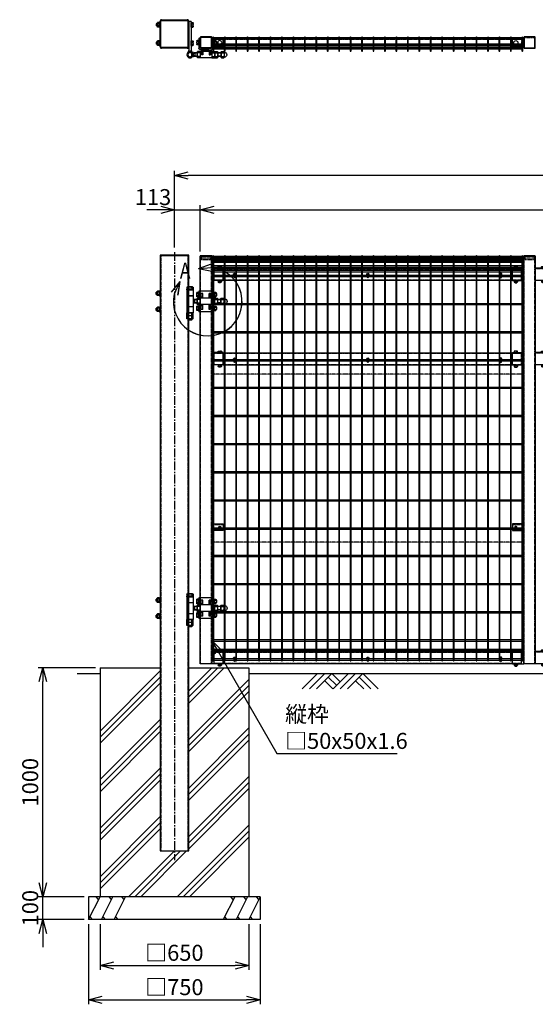
# Model space of a CAD drawing. Units: millimetres. Extents: x -714 to 8655, y 183 to 5056.
# Drawn here: x -714 to 1538, y 401 to 4702 of the extents above; entities that cross this region are included whole.
import ezdxf

# ---------------------------------------------------------------- set-up
doc = ezdxf.new("R2010")
doc.units = ezdxf.units.MM
doc.header["$LTSCALE"] = 0.2
for name, pattern in [('CENTER2', [28.575, 19.05, -3.175, 3.175, -3.175]), ('DASHED2', [9.525, 6.35, -3.175]), ('PHANTOM', [63.5, 31.75, -6.35, 6.35, -6.35, 6.35, -6.35])]:
    doc.linetypes.add(name, pattern=pattern)
for name, color, linetype in [('CENTER', 6, 'CENTER2'), ('DASH', 30, 'DASHED2'), ('L', 7, 'Continuous'), ('M', 82, 'Continuous'), ('PHAN', 52, 'PHANTOM'), ('TEXT', 150, 'Continuous')]:
    doc.layers.add(name, color=color, linetype=linetype)
doc.styles.add('NCE', font='romans.shx', dxfattribs={"width": 0.8, "bigfont": 'extfont.shx'})
doc.styles.get("Standard").update_dxf_attribs({"font": 'romans.shx', "width": 0.8, "bigfont": 'extfont.shx'})
doc.dimstyles.new('NCE_20', dxfattribs={"dimscale": 20, "dimtxt": 3.5, "dimasz": 3, "dimexe": 1, "dimexo": 1, "dimgap": 1, "dimtad": 1, "dimdsep": 46, "dimtxsty": 'NCE', "dimblk": 'OPEN30', "dimcen": 0, "dimclrd": 7, "dimclre": 7, "dimclrt": 256, "dimaunit": 1, "dimadec": 1, "dimazin": 0, "dimtfac": 1, "dimtix": 1, "dimtmove": 2, "dimatfit": 2, "dimldrblk": 'OPEN30', "dimfxl": 0, "dimtolj": 1, "dimtzin": 0, "dimarcsym": 0})

# ---------------------------------------------------------------- blocks, each defined once
blk = doc.blocks.new('FBf')
at = {"layer": 'M'}
blk.add_lwpolyline([(-2.6, 0.9), (-2.6, -11.3, 1), (2.6, -11.3), (2.6, 0.9, 1)], format="xyb", close=True, dxfattribs=at)
for radius, start, end in [(4.5, 305.2944, 234.7056), (3, 330.0736, 209.9264)]:
    blk.add_arc((0, 0.9), radius, start, end, dxfattribs=at)
blk = doc.blocks.new('横材6000_50x29x1.6x2f')
at = {"layer": 'DASH'}
for p, q in [((-1351.5, -25), (-1351.5, 25)), ((-1312.5, 25), (-1351.5, 25)), ((-49, 25), (-10, 25)), ((-10, -25), (-10, 25)), ((-1312.5, -25), (-1351.5, -25)), ((-49, -25), (-10, -25))]:
    blk.add_line(p, q, dxfattribs=at)
for points in [[(-1351.5, 23.4), (-10, 23.4)], [(-10, -23.4), (-1351.5, -23.4)]]:
    blk.add_lwpolyline(points, dxfattribs=at)
at = {"layer": 'M'}
for points in [[(-1312.5, 25), (-49, 25)], [(-49, -25), (-1312.5, -25)]]:
    blk.add_lwpolyline(points, dxfattribs=at)
blk = doc.blocks.new('土')
at = {"layer": 'L'}
for p, q in [((0, 0), (-66.8, -66.8)), ((31.5, 0), (-35.3, -66.8)), ((63, 0), (-3.8, -66.8)), ((31.5, -31.5), (66.8, -66.8)), ((47.2, -15.8), (83.3, -51.8)), ((63, 0), (99, -36)), ((135, 0), (68.2, -66.8)), ((166.5, 0), (99.7, -66.8)), ((198, 0), (131.2, -66.8)), ((166.5, -31.5), (201.8, -66.8)), ((182.2, -15.8), (233.3, -66.8)), ((198, 0), (264.8, -66.8))]:
    blk.add_line(p, q, dxfattribs=at)
blk = doc.blocks.new('詳細小')
at = {"layer": 'L'}
for p, q in [((-1.86, 7.18), (0.97, 8.17)), ((-1.86, 7.18), (0.97, 8.17)), ((-1.86, 7.18), (0.97, 8.17)), ((-1.86, 7.18), (0.97, 8.17)), ((-1.86, 7.18), (1.13, 7.41)), ((-1.86, 7.18), (1.13, 7.4)), ((-1.86, 7.18), (1.13, 7.4)), ((-1.86, 7.18), (1.13, 7.4)), ((-1.86, 7.18), (1.08, 6.62)), ((-1.86, 7.18), (1.09, 6.62)), ((-1.86, 7.18), (1.09, 6.62)), ((-1.86, 7.18), (1.09, 6.62)), ((-5.92, 4.35), (-7.81, 2.02)), ((-5.91, 4.35), (-7.81, 2.02)), ((-5.91, 4.35), (-7.81, 2.02)), ((-5.91, 4.34), (-7.81, 2.02)), ((-5.92, 4.35), (-7.15, 1.61)), ((-5.91, 4.35), (-7.14, 1.61)), ((-5.91, 4.35), (-7.14, 1.61)), ((-5.91, 4.34), (-7.14, 1.61)), ((-5.92, 4.35), (-6.4, 1.38)), ((-5.91, 4.35), (-6.39, 1.39)), ((-5.91, 4.35), (-6.39, 1.38)), ((-5.91, 4.34), (-6.39, 1.38))]:
    blk.add_line(p, q, dxfattribs=at)
for centre in [(0.17, -0.03), (0.17, -0.04), (0.17, -0.04), (0.18, -0.04)]:
    blk.add_arc(centre, 7.5, 167.3331, 82.6664, dxfattribs=at)
at = {"layer": 'TEXT', "width": 0.8}
for p in [(-5.33, 4.97), (-5.33, 4.96)]:
    blk.add_attdef('B', p, '', height=3.5, dxfattribs=at)
blk = doc.blocks.new('C50x50x1.6f')
at = {"layer": 'DASH'}
for p, q in [((1, 25), (1, -25)), ((10, 21.8), (10, -21.8))]:
    blk.add_line(p, q, dxfattribs=at)
blk.add_lwpolyline([(1, -21.8), (10, -21.8), (16, -19.8), (16, 19.8), (10, 21.8), (1, 21.8)], dxfattribs=at)
at = {"layer": 'M'}
blk.add_lwpolyline([(1, 25), (0, 25), (0, -25), (1, -25)], dxfattribs=at)
blk = doc.blocks.new('調整丁番50x50+50x125上面')
at = {"layer": 'M'}
for p, q in [((-14, 123.1), (-14, 137.9)), ((-7, 140.3), (-12.9, 140.3)), ((-7, 135.5), (-12.9, 135.5)), ((-5, 141), (-7, 141)), ((-7, 120), (-7, 141)), ((-5, 145.5), (5, 145.5)), ((-5, 145.5), (-5, 20)), ((-5, 120), (-5, 141)), ((5, 145.5), (5, 20)), ((132, 141), (130, 141)), ((130, 141), (130, 120)), ((132, 141), (132, 120)), ((134.5, 139.7), (132, 139.7)), ((134.5, 130.5), (132, 131.9)), ((134.5, 129.1), (132, 130.5)), ((134.5, 140.3), (141.4, 140.3)), ((134.5, 140.3), (134.5, 120.7)), ((134.5, 139.7), (134.5, 121.3)), ((134.5, 135.5), (141.4, 135.5)), ((142.5, 137.9), (142.5, 123.1)), ((142.5, 135.5), (147.2, 135.5)), ((142.5, 134.7), (148, 134.7)), ((148, 134.7), (147.2, 135.5)), ((147.2, 135.5), (147.2, 125.5)), ((148, 134.7), (148, 126.2)), ((-7, 125.5), (-12.9, 125.5)), ((-7, 120.7), (-12.9, 120.7)), ((-5, 120), (-7, 120)), ((132, 120), (130, 120)), ((134.5, 121.3), (132, 121.3)), ((134.5, 125.5), (141.4, 125.5)), ((134.5, 120.7), (141.4, 120.7)), ((142.5, 126.2), (148, 126.2)), ((142.5, 125.5), (147.2, 125.5)), ((147.2, 125.5), (148, 126.2)), ((-117, 57.2), (-116.2, 58)), ((-113.5, 57.2), (-117, 57.2)), ((-117, 57.2), (-117, 48.7)), ((-113.5, 48.7), (-117, 48.7)), ((-116.2, 48), (-117, 48.7)), ((-113.5, 58), (-116.2, 58)), ((-116.2, 58), (-116.2, 48)), ((-113.5, 48), (-116.2, 48)), ((-113.5, 60.4), (-113.5, 45.6)), ((-105.5, 62.8), (-112.4, 62.8)), ((-105.5, 58), (-112.4, 58)), ((-105.5, 48), (-112.4, 48)), ((-105.5, 43.2), (-112.4, 43.2)), ((-105.5, 62.8), (-105.5, 43.2)), ((-105.5, 62.2), (-103, 62.2)), ((-105.5, 62.2), (-105.5, 43.8)), ((-105.5, 53), (-103, 54.4)), ((-105.5, 51.6), (-103, 53)), ((-105.5, 43.8), (-103, 43.8)), ((-103, 63.5), (-101, 63.5)), ((-103, 63.5), (-103, 42.5)), ((-101, 73), (-101, 28)), ((-95, 73), (-101, 73)), ((-101, 63.5), (-101, 42.5)), ((-95, 73), (-95, 30)), ((-45, 73), (-45, 30)), ((-39, 73), (-45, 73)), ((-39, 73), (-39, 28)), ((-39, 63.5), (-37, 63.5)), ((-39, 63.5), (-39, 42.5)), ((-37, 63.5), (-37, 42.5)), ((-37, 62.8), (-31.1, 62.8)), ((-37, 58), (-31.1, 58)), ((-37, 48), (-31.1, 48)), ((-37, 43.2), (-31.1, 43.2)), ((-30, 60.4), (-30, 45.6)), ((-14, 43.1), (-14, 57.9)), ((-7, 60.3), (-12.9, 60.3)), ((-7, 55.5), (-12.9, 55.5)), ((-7, 45.5), (-12.9, 45.5)), ((-5, 61), (-7, 61)), ((-7, 40), (-7, 61)), ((-5, 40), (-5, 61)), ((132, 61), (130, 61)), ((130, 61), (130, 40)), ((132, 61), (132, 40)), ((134.5, 59.7), (132, 59.7)), ((134.5, 50.5), (132, 51.9)), ((134.5, 49.1), (132, 50.5)), ((134.5, 60.3), (141.4, 60.3)), ((134.5, 60.3), (134.5, 40.7)), ((134.5, 59.7), (134.5, 41.3)), ((134.5, 55.5), (141.4, 55.5)), ((134.5, 45.5), (141.4, 45.5)), ((142.5, 57.9), (142.5, 43.1)), ((142.5, 55.5), (147.2, 55.5)), ((142.5, 54.7), (148, 54.7)), ((142.5, 46.2), (148, 46.2)), ((142.5, 45.5), (147.2, 45.5)), ((147.2, 55.5), (148, 54.7)), ((147.2, 55.5), (147.2, 45.5)), ((147.2, 45.5), (148, 46.2)), ((148, 54.7), (148, 46.2)), ((-149.6, 10.8), (-149.3, 10.8)), ((-149.3, 10.9), (-149.3, -10.9)), ((-137.6, 13.8), (-148.1, 13.8)), ((-137.6, 8), (-148.1, 8)), ((-136.3, 10.9), (-136.3, -10.9)), ((-136.3, 8), (-121, 8)), ((-136.3, 7), (-121, 7)), ((-121, 10.9), (-121, -10.9)), ((-108, 13.8), (-119.7, 13.8)), ((-108, 8), (-119.7, 8)), ((-108, 13.8), (-108, -13.9)), ((-95, 13.8), (-106.7, 13.8)), ((-95, 8), (-106.7, 8)), ((-103, 42.5), (-101, 42.5)), ((-59.5, 22), (-95, 22)), ((-95, 14), (-95, -14)), ((-95, 14), (-90, 14)), ((-93, 28), (-47, 28)), ((-90, 22), (-90, 0)), ((-84, 22), (-84, 0)), ((-84, 14), (-56, 14)), ((-82, 22), (-45, 22)), ((-56, 22), (-56, 0)), ((-50, 22), (-50, 0)), ((-50, 14), (-45, 14)), ((-45, 14), (-45, -14)), ((-45, 13.8), (-33.3, 13.8)), ((-45, 8), (-33.3, 8)), ((-39, 42.5), (-37, 42.5)), ((-32, 10.9), (-32, -10.9)), ((-32, 8), (-20.9, 8)), ((-32, 7), (-19.2, 7)), ((-20.9, 8), (-9.2, 10.5)), ((-20.9, 8), (-14, 4)), ((-20.9, 8), (-20.9, -8)), ((-14, 4), (-14, -4)), ((-7, 40.7), (-12.9, 40.7)), ((-5, 20), (-8, 11.5)), ((-5, 40), (-7, 40)), ((-5, 20), (-1.5, 14)), ((-1.5, 14), (1.5, 14)), ((5, 20), (1.5, 14)), ((5, 20), (8, 11.5)), ((132, 40), (130, 40)), ((134.5, 41.3), (132, 41.3)), ((134.5, 40.7), (141.4, 40.7)), ((-149.6, -10.8), (-149.3, -10.8)), ((-137.6, -8), (-148.1, -8)), ((-137.6, -13.9), (-148.1, -13.9)), ((-136.3, -7), (-121, -7)), ((-136.3, -8), (-121, -8)), ((-108, -8), (-119.7, -8)), ((-108, -13.9), (-119.7, -13.9)), ((-95, -8), (-106.7, -8)), ((-95, -13.9), (-106.7, -13.9)), ((-95, -14), (-45, -14)), ((-84, 0), (-90, 0)), ((-56, 0), (-50, 0)), ((-45, -8), (-33.3, -8)), ((-45, -13.9), (-33.3, -13.9)), ((-32, -7), (-19.2, -7)), ((-32, -8), (-20.9, -8)), ((-20.9, -8), (-14, -4)), ((-20.9, -8), (-9.2, -10.5))]:
    blk.add_line(p, q, dxfattribs=at)
for radius in [14, 8.75]:
    blk.add_circle((0, 0), radius, dxfattribs=at)
for centre, radius, start, end in [((-10.8, 137.9), 3.21, 131.5525, 228.4475), ((-1.9, 130.5), 12.1, 155.6271, 204.3729), ((139.3, 137.9), 3.21, 311.5525, 48.4475), ((130.4, 130.5), 12.1, 335.6271, 24.3729), ((-10.8, 123.1), 3.21, 131.5525, 228.4475), ((139.3, 123.1), 3.21, 311.5525, 48.4475), ((-110.3, 60.4), 3.21, 131.5525, 228.4475), ((-101.4, 53), 12.1, 155.6271, 204.3729), ((-110.3, 45.6), 3.21, 131.5525, 228.4475), ((-33.2, 60.4), 3.21, 311.5525, 48.4475), ((-42.1, 53), 12.1, 335.6271, 24.3729), ((-33.2, 45.6), 3.21, 311.5525, 48.4475), ((-10.8, 57.9), 3.21, 131.5525, 228.4475), ((-1.9, 50.5), 12.1, 155.6271, 204.3729), ((-10.8, 43.1), 3.21, 131.5525, 228.4475), ((139.3, 57.9), 3.21, 311.5525, 48.4475), ((130.4, 50.5), 12.1, 335.6271, 24.3729), ((139.3, 43.1), 3.21, 311.5525, 48.4475), ((-149.6, 0), 10.8, 90, 270), ((-145.3, 10.9), 4.03, 133.4907, 226.5093), ((-123.2, 0), 26.1, 162.1414, 197.8586), ((-140.3, 10.9), 4.03, 313.4907, 46.5093), ((-162.4, 0), 26.1, 342.1414, 17.8586), ((-117, 10.9), 4.03, 133.4907, 226.5093), ((-94.9, 0), 26.1, 162.1414, 197.8586), ((-104, 10.9), 4.03, 133.4907, 226.5093), ((-81.9, 0), 26.1, 162.1414, 197.8586), ((-95, 28), 6, 180, 270), ((-93, 30), 2, 180, 270), ((-47, 30), 2, 270, 0), ((-45, 28), 6, 270, 0), ((-36, 10.9), 4.03, 313.4907, 46.5093), ((-58.1, 0), 26.1, 342.1414, 17.8586), ((-145.3, -10.9), 4.03, 133.4907, 226.5093), ((-140.3, -10.9), 4.03, 313.4907, 46.5093), ((-117, -10.9), 4.03, 133.4907, 226.5093), ((-104, -10.9), 4.03, 133.4907, 226.5093), ((-36, -10.9), 4.03, 313.4907, 46.5093)]:
    blk.add_arc(centre, radius, start, end, dxfattribs=at)
blk = doc.blocks.new('横材繋37x54上面')
at = {"layer": 'DASH'}
for p, q in [((-15, 15.3), (35, 15.3)), ((-15, -15.3), (35, -15.3))]:
    blk.add_line(p, q, dxfattribs=at)
at = {"layer": 'M'}
blk.add_lwpolyline([(35, 18.5), (35, -18.5), (-15, -18.5), (-15, 18.5)], close=True, dxfattribs=at)
blk.add_circle((0, 0), 8.9, dxfattribs=at)
blk = doc.blocks.new('C50x50x1.6t')
at = {"layer": 'DASH'}
for points in [[(-23.4, -21.8), (-22.4, -21.8), (-22.4, 21.8)], [(-23.4, 21.8), (-22.4, 21.8)], [(23.4, -21.8), (22.4, -21.8), (22.4, 21.8)], [(23.4, 21.8), (22.4, 21.8)]]:
    blk.add_lwpolyline(points, dxfattribs=at)
at = {"layer": 'M'}
blk.add_lwpolyline([(-21.4, -25), (21.4, -25, 0.414214), (23.4, -23), (23.4, 23, 0.414214), (21.4, 25), (-21.4, 25, 0.414214), (-23.4, 23), (-23.4, -23, 0.414214)], format="xyb", close=True, dxfattribs=at)
blk = doc.blocks.new('横材繋37x54正面')
at = {"layer": 'DASH'}
blk.add_line((0, 23.8), (50, 23.8), dxfattribs=at)
at = {"layer": 'M'}
for p, q in [((0, 27), (50, 27)), ((0, -27), (0, 27)), ((11.2, 27), (11.2, 32.8)), ((18.8, 27), (18.8, 32.8)), ((0, -27), (50, -27)), ((6.1, -27), (7.5, -28.6)), ((7.5, -28.6), (7.5, -34)), ((7.5, -28.6), (22.5, -28.6)), ((7.5, -28.6), (22.5, -28.6)), ((9.4, -35.1), (20.6, -35.1)), ((11, -35.1), (11, -36.7)), ((11, -36.7), (11.3, -37)), ((11, -36.7), (19, -36.7)), ((11.2, -28.6), (11.2, -34)), ((11.3, -37), (11.3, -35.1)), ((11.3, -37), (18.7, -37)), ((18.7, -37), (18.7, -35.1)), ((18.7, -37), (19, -36.7)), ((18.8, -28.6), (18.8, -34)), ((19, -35.1), (19, -36.7)), ((23.9, -27), (22.5, -28.6)), ((22.5, -28.6), (22.5, -34))]:
    blk.add_line(p, q, dxfattribs=at)
blk.add_lwpolyline([(22.5, 27), (22.5, 32.8), (21.2, 33.5), (8.8, 33.5), (7.5, 32.8), (7.5, 27)], close=True, dxfattribs=at)
for centre, radius, start, end in [((15, 20.9), 12.4, 72.412, 107.588), ((9.4, -32.9), 2.17, 210, 330), ((15, -28.1), 7.04, 237.7958, 302.2042), ((20.6, -32.9), 2.17, 210, 330)]:
    blk.add_arc(centre, radius, start, end, dxfattribs=at)
at = {"layer": 'M', "extrusion": (0, 0, -1)}
blk.add_ellipse((9.4, 20.9), major_axis=(0, 12.4), ratio=0.5, start_param=5.976218, end_param=6.590153, dxfattribs=at)
at = {"layer": 'M'}
blk.add_ellipse((20.6, 20.9), major_axis=(0, 12.4), ratio=0.5, start_param=5.976218, end_param=6.590153, dxfattribs=at)
blk = doc.blocks.new('横材6000_50x29x1.6x2t')
at = {"layer": 'DASH'}
for p, q in [((0, 12.9), (-1341.5, 12.9)), ((0, -12.9), (-1341.5, -12.9))]:
    blk.add_line(p, q, dxfattribs=at)
for points in [[(-1302.5, -14.5), (-1341.5, -14.5), (-1341.5, 14.5), (-1302.5, 14.5)], [(-39, 14.5), (0, 14.5), (0, -14.5), (-39, -14.5)]]:
    blk.add_lwpolyline(points, dxfattribs=at)
at = {"layer": 'M'}
for p, q in [((-39, 14.5), (-1302.5, 14.5)), ((-39, -14.5), (-1302.5, -14.5))]:
    blk.add_line(p, q, dxfattribs=at)
blk = doc.blocks.new('F+PLf')
at = {"layer": 'M'}
for p, q in [((0, 15), (-50, 15)), ((-50, 15), (-50, -15)), ((0, -15), (0, 15)), ((-50, -15), (0, -15))]:
    blk.add_line(p, q, dxfattribs=at)
blk.add_lwpolyline([(-37.6, 0), (-37.6, -12.2, 1), (-32.4, -12.2), (-32.4, 0, 1)], format="xyb", close=True, dxfattribs=at)
for radius, start, end in [(4.5, 305.2944, 234.7056), (3, 330.0736, 209.9264)]:
    blk.add_arc((-35, 0), radius, start, end, dxfattribs=at)
blk = doc.blocks.new('調整丁番50x50+50x125正面')
at = {"layer": 'M'}
for p, q in [((-80.1, 45), (-18.1, 45)), ((-80.1, 45), (-80.1, 13.8)), ((-18.1, 45), (-18.1, 13.8)), ((5.9, 53.2), (5.9, 50)), ((5.9, 53.2), (35.9, 53.2)), ((5.9, 50), (35.9, 50)), ((6.9, 50), (6.9, -50)), ((7.1, 61.5), (7.1, 53.2)), ((33.4, 50), (8.4, 50)), ((10, 63.2), (31.9, 63.2)), ((12.9, 61.5), (12.9, 53.2)), ((28.9, 61.5), (28.9, 53.2)), ((34.8, 61.5), (34.8, 53.2)), ((34.9, 50), (34.9, -50)), ((35.9, 53.2), (35.9, 50)), ((150.9, 24.5), (150.9, 45.5)), ((152.9, 45.5), (150.9, 45.5)), ((152.9, 45.5), (152.9, 24.5)), ((155.4, 44.2), (152.9, 44.2)), ((155.4, 44.8), (162.3, 44.8)), ((155.4, 44.8), (155.4, 25.2)), ((155.4, 44.2), (155.4, 25.8)), ((-131.3, 10.8), (-127.1, 10.8)), ((-127.1, 10.9), (-127.1, -10.9)), ((-115.3, 13.8), (-125.8, 13.8)), ((-115.3, 8), (-125.8, 8)), ((-114.1, 10.9), (-114.1, -10.9)), ((-114.1, 8), (-100.1, 8)), ((-114.1, 7), (-100.1, 7)), ((-100.1, 10.9), (-100.1, -10.9)), ((-87.1, 13.8), (-98.8, 13.8)), ((-87.1, 8), (-98.8, 8)), ((-95.3, 35), (-96.1, 34.3)), ((-93.3, 34.3), (-96.1, 34.3)), ((-96.1, 34.3), (-96.1, 25.8)), ((-96.1, 25.8), (-95.3, 25)), ((-93.3, 25.8), (-96.1, 25.8)), ((-93.3, 35), (-95.3, 35)), ((-95.3, 35), (-95.3, 25)), ((-93.3, 25), (-95.3, 25)), ((-93.3, 37.4), (-93.3, 22.6)), ((-85.3, 39.8), (-92.2, 39.8)), ((-85.3, 35), (-92.2, 35)), ((-85.3, 25), (-92.2, 25)), ((-85.3, 20.2), (-92.2, 20.2)), ((-87.1, 13.8), (-87.1, -13.9)), ((-74.1, 13.8), (-85.8, 13.8)), ((-74.1, 8), (-85.8, 8)), ((-85.3, 39.8), (-85.3, 20.2)), ((-85.3, 39.2), (-82.8, 39.2)), ((-85.3, 39.2), (-85.3, 20.8)), ((-85.3, 30), (-82.8, 31.4)), ((-85.3, 28.6), (-82.8, 30)), ((-85.3, 20.8), (-82.8, 20.8)), ((-82.8, 40.5), (-80.8, 40.5)), ((-82.8, 40.5), (-82.8, 19.5)), ((-82.8, 19.5), (-80.8, 19.5)), ((-80.8, 40.5), (-80.8, 19.5)), ((-74.1, 14), (-74.1, -14)), ((-74.1, 14), (-24.1, 14)), ((-69.1, 35), (-63.1, 35)), ((-69.1, 14), (-69.1, 35)), ((-69.1, 19), (-63.1, 19)), ((-63.1, 14), (-63.1, 35)), ((-35.1, 35), (-29.1, 35)), ((-35.1, 14), (-35.1, 35)), ((-35.1, 19), (-29.1, 19)), ((-29.1, 14), (-29.1, 35)), ((-24.1, 14), (-24.1, -14)), ((-24.1, 13.8), (-12.3, 13.8)), ((-24.1, 8), (-12.3, 8)), ((-18.1, 39.9), (-16.1, 39.9)), ((-18.1, 39.9), (-18.1, 18.9)), ((-18.1, 18.9), (-16.1, 18.9)), ((-16.1, 39.9), (-16.1, 18.9)), ((-16.1, 39.2), (-10.2, 39.2)), ((-16.1, 34.4), (-10.2, 34.4)), ((-16.1, 24.4), (-10.2, 24.4)), ((-16.1, 19.6), (-10.2, 19.6)), ((-11.1, 10.9), (-11.1, -10.9)), ((-11.1, 8), (0, 8)), ((-11.1, 7), (1.7, 7)), ((-9.1, 36.8), (-9.1, 22)), ((0, 8), (6.9, 9.5)), ((0, 8), (6.9, 4)), ((0, 8), (0, -8)), ((6.9, 24), (34.9, 24)), ((6.9, 23.5), (34.9, 23.5)), ((6.9, 4), (6.9, -4)), ((152.9, 24.5), (150.9, 24.5)), ((155.4, 35), (152.9, 36.4)), ((155.4, 33.6), (152.9, 35)), ((155.4, 25.8), (152.9, 25.8)), ((155.4, 40), (162.3, 40)), ((155.4, 30), (162.3, 30)), ((155.4, 25.2), (162.3, 25.2)), ((163.4, 42.4), (163.4, 27.6)), ((163.4, 40), (168.2, 40)), ((163.4, 39.2), (168.9, 39.2)), ((163.4, 30.7), (168.9, 30.7)), ((163.4, 30), (168.2, 30)), ((168.2, 40), (168.9, 39.2)), ((168.2, 30), (168.2, 40)), ((168.2, 30), (168.9, 30.7)), ((168.9, 39.2), (168.9, 30.7)), ((-131.3, -10.8), (-127.1, -10.8)), ((-115.3, -8), (-125.8, -8)), ((-115.3, -13.9), (-125.8, -13.9)), ((-114.1, -7), (-100.1, -7)), ((-114.1, -8), (-100.1, -8)), ((-87.1, -8), (-98.8, -8)), ((-87.1, -13.9), (-98.8, -13.9)), ((-95.3, -25), (-96.1, -25.7)), ((-93.3, -25.7), (-96.1, -25.7)), ((-96.1, -25.7), (-96.1, -34.2)), ((-96.1, -34.2), (-95.3, -35)), ((-93.3, -34.2), (-96.1, -34.2)), ((-93.3, -25), (-95.3, -25)), ((-95.3, -35), (-95.3, -25)), ((-93.3, -35), (-95.3, -35)), ((-93.3, -22.6), (-93.3, -37.4)), ((-85.3, -20.2), (-92.2, -20.2)), ((-85.3, -25), (-92.2, -25)), ((-85.3, -35), (-92.2, -35)), ((-85.3, -39.8), (-92.2, -39.8)), ((-74.1, -8), (-85.8, -8)), ((-74.1, -13.9), (-85.8, -13.9)), ((-85.3, -20.2), (-85.3, -39.8)), ((-85.3, -20.8), (-82.8, -20.8)), ((-85.3, -20.8), (-85.3, -39.2)), ((-85.3, -30), (-82.8, -28.6)), ((-85.3, -31.4), (-82.8, -30)), ((-85.3, -39.2), (-82.8, -39.2)), ((-82.8, -19.5), (-80.8, -19.5)), ((-82.8, -19.5), (-82.8, -40.5)), ((-82.8, -40.5), (-80.8, -40.5)), ((-80.8, -19.5), (-80.8, -40.5)), ((-80.1, -13.9), (-80.1, -45)), ((-74.1, -14), (-24.1, -14)), ((-69.1, -35), (-69.1, -14)), ((-69.1, -19), (-63.1, -19)), ((-69.1, -35), (-63.1, -35)), ((-63.1, -35), (-63.1, -14)), ((-35.1, -35), (-35.1, -14)), ((-35.1, -19), (-29.1, -19)), ((-35.1, -35), (-29.1, -35)), ((-29.1, -35), (-29.1, -14)), ((-24.1, -8), (-12.3, -8)), ((-24.1, -13.9), (-12.3, -13.9)), ((-18.1, -13.9), (-18.1, -45)), ((-18.1, -20.1), (-16.1, -20.1)), ((-18.1, -20.1), (-18.1, -41.1)), ((-18.1, -41.1), (-16.1, -41.1)), ((-16.1, -20.1), (-16.1, -41.1)), ((-16.1, -20.8), (-10.2, -20.8)), ((-16.1, -25.6), (-10.2, -25.6)), ((-16.1, -35.6), (-10.2, -35.6)), ((-16.1, -40.4), (-10.2, -40.4)), ((-11.1, -7), (1.7, -7)), ((-11.1, -8), (0, -8)), ((-9.1, -23.2), (-9.1, -38)), ((0, -8), (6.9, -4)), ((0, -8), (6.9, -9.5)), ((6.9, -24), (34.9, -24)), ((150.9, -24.5), (150.9, -45.5)), ((152.9, -24.5), (150.9, -24.5)), ((152.9, -24.5), (152.9, -45.5)), ((155.4, -25.8), (152.9, -25.8)), ((155.4, -35), (152.9, -33.6)), ((155.4, -36.4), (152.9, -35)), ((155.4, -25.2), (162.3, -25.2)), ((155.4, -25.2), (155.4, -44.8)), ((155.4, -25.8), (155.4, -44.2)), ((155.4, -30), (162.3, -30)), ((155.4, -40), (162.3, -40)), ((163.4, -27.6), (163.4, -42.4)), ((163.4, -30), (168.2, -30)), ((163.4, -30.8), (168.9, -30.8)), ((163.4, -39.3), (168.9, -39.3)), ((163.4, -40), (168.2, -40)), ((168.9, -30.8), (168.2, -30)), ((168.2, -40), (168.2, -30)), ((168.2, -40), (168.9, -39.3)), ((168.9, -30.8), (168.9, -39.3)), ((-80.1, -45), (-18.1, -45)), ((7.1, -61.3), (7.1, -50)), ((7.1, -50), (34.8, -50)), ((7.1, -74.3), (7.1, -63)), ((7.1, -63), (34.8, -63)), ((33.4, -50), (8.4, -50)), ((10, -63), (31.9, -63)), ((10, -76), (31.9, -76)), ((12.9, -61.3), (12.9, -50)), ((12.9, -74.3), (12.9, -63)), ((12.9, -76), (12.9, -80.8)), ((12.9, -80.8), (13.9, -81.8)), ((12.9, -80.8), (28.9, -80.8)), ((13.9, -76), (13.9, -81.8)), ((13.9, -81.8), (27.9, -81.8)), ((27.9, -76), (27.9, -81.8)), ((27.9, -81.8), (28.9, -80.8)), ((28.9, -61.3), (28.9, -50)), ((28.9, -74.3), (28.9, -63)), ((28.9, -76), (28.9, -80.8)), ((34.8, -61.3), (34.8, -50)), ((34.8, -74.3), (34.8, -63)), ((152.9, -45.5), (150.9, -45.5)), ((155.4, -44.2), (152.9, -44.2)), ((155.4, -44.8), (162.3, -44.8))]:
    blk.add_line(p, q, dxfattribs=at)
for centre, radius, start, end in [((10, 59.9), 3.34, 28.9574, 151.0426), ((20.9, 43.8), 19.4, 65.6717, 114.3283), ((31.9, 59.9), 3.34, 28.9574, 151.0426), ((160.2, 42.4), 3.21, 311.5525, 48.4475), ((-131.3, 0), 10.8, 90, 270), ((-123, 10.9), 4.03, 133.4907, 226.5093), ((-101, 0), 26.1, 162.1414, 197.8586), ((-118.1, 10.9), 4.03, 313.4907, 46.5093), ((-140.2, 0), 26.1, 342.1414, 17.8586), ((-96, 10.9), 4.03, 133.4907, 226.5093), ((-74, 0), 26.1, 162.1414, 197.8586), ((-90.1, 37.4), 3.21, 131.5525, 228.4475), ((-81.2, 30), 12.1, 155.6271, 204.3729), ((-90.1, 22.6), 3.21, 131.5525, 228.4475), ((-83, 10.9), 4.03, 133.4907, 226.5093), ((-61, 0), 26.1, 162.1414, 197.8586), ((-15.1, 10.9), 4.03, 313.4907, 46.5093), ((-37.2, 0), 26.1, 342.1414, 17.8586), ((-12.3, 36.8), 3.21, 311.5525, 48.4475), ((-21.2, 29.4), 12.1, 335.6271, 24.3729), ((-12.3, 22), 3.21, 311.5525, 48.4475), ((151.3, 35), 12.1, 335.6271, 24.3729), ((160.2, 27.6), 3.21, 311.5525, 48.4475), ((-123, -10.9), 4.03, 133.4907, 226.5093), ((-118.1, -10.9), 4.03, 313.4907, 46.5093), ((-96, -10.9), 4.03, 133.4907, 226.5093), ((-90.1, -22.6), 3.21, 131.5525, 228.4475), ((-81.2, -30), 12.1, 155.6271, 204.3729), ((-90.1, -37.4), 3.21, 131.5525, 228.4475), ((-83, -10.9), 4.03, 133.4907, 226.5093), ((-15.1, -10.9), 4.03, 313.4907, 46.5093), ((-12.3, -23.2), 3.21, 311.5525, 48.4475), ((-21.2, -30.6), 12.1, 335.6271, 24.3729), ((-12.3, -38), 3.21, 311.5525, 48.4475), ((160.2, -27.6), 3.21, 311.5525, 48.4475), ((151.3, -35), 12.1, 335.6271, 24.3729), ((160.2, -42.4), 3.21, 311.5525, 48.4475), ((10, -59.7), 3.34, 208.9574, 331.0426), ((10, -72.7), 3.34, 208.9574, 331.0426), ((20.9, -43.6), 19.4, 245.6717, 294.3283), ((20.9, -56.6), 19.4, 245.6717, 294.3283), ((31.9, -59.7), 3.34, 208.9574, 331.0426), ((31.9, -72.7), 3.34, 208.9574, 331.0426)]:
    blk.add_arc(centre, radius, start, end, dxfattribs=at)
blk = doc.blocks.new('Dステラ横ネット4.7x6')
at = {"layer": 'M'}
blk.add_lwpolyline([(0, -2.4), (1355.7, -2.4), (1355.7, 2.3), (0, 2.3)], close=True, dxfattribs=at)
blk = doc.blocks.new('Dステラ横ネット3.7x6')
at = {"layer": 'M'}
blk.add_lwpolyline([(0, -1.9), (1355.7, -1.9), (1355.7, 1.9), (0, 1.9)], close=True, dxfattribs=at)
blk = doc.blocks.new('Dステラ1.8x6正面')
at = {"layer": 'DASH'}
for p, q in [((1350, -511.7), (0, -511.7)), ((1350, -1246.2), (0, -1246.2))]:
    blk.add_line(p, q, dxfattribs=at)
at = {"layer": 'M'}
for points in [[(-1.8, -1762.2, 1), (1.8, -1762.2), (1.8, 4.3, 1), (-1.8, 4.3)], [(48.2, -1762.2, 1), (51.8, -1762.2), (51.8, 4.3, 1), (48.2, 4.3)], [(98.2, -1762.2, 1), (101.8, -1762.2), (101.8, 4.3, 1), (98.2, 4.3)], [(148.2, -1762.2, 1), (151.8, -1762.2), (151.8, 4.3, 1), (148.2, 4.3)], [(198.2, -1762.2, 1), (201.8, -1762.2), (201.8, 4.3, 1), (198.2, 4.3)], [(248.2, -1762.2, 1), (251.8, -1762.2), (251.8, 4.3, 1), (248.2, 4.3)], [(298.2, -1762.2, 1), (301.8, -1762.2), (301.8, 4.3, 1), (298.2, 4.3)], [(348.2, -1762.2, 1), (351.8, -1762.2), (351.8, 4.3, 1), (348.2, 4.3)], [(398.2, -1762.2, 1), (401.8, -1762.2), (401.8, 4.3, 1), (398.2, 4.3)], [(448.2, -1762.2, 1), (451.8, -1762.2), (451.8, 4.3, 1), (448.2, 4.3)], [(498.2, -1762.2, 1), (501.8, -1762.2), (501.8, 4.3, 1), (498.2, 4.3)], [(548.2, -1762.2, 1), (551.8, -1762.2), (551.8, 4.3, 1), (548.2, 4.3)], [(598.2, -1762.2, 1), (601.8, -1762.2), (601.8, 4.3, 1), (598.2, 4.3)], [(648.2, -1762.2, 1), (651.8, -1762.2), (651.8, 4.3, 1), (648.2, 4.3)], [(698.2, -1762.2, 1), (701.8, -1762.2), (701.8, 4.3, 1), (698.2, 4.3)], [(748.2, -1762.2, 1), (751.8, -1762.2), (751.8, 4.3, 1), (748.2, 4.3)], [(798.2, -1762.2, 1), (801.8, -1762.2), (801.8, 4.3, 1), (798.2, 4.3)], [(848.2, -1762.2, 1), (851.8, -1762.2), (851.8, 4.3, 1), (848.2, 4.3)], [(898.2, -1762.2, 1), (901.8, -1762.2), (901.8, 4.3, 1), (898.2, 4.3)], [(948.2, -1762.2, 1), (951.8, -1762.2), (951.8, 4.3, 1), (948.2, 4.3)], [(998.2, -1762.2, 1), (1001.8, -1762.2), (1001.8, 4.3, 1), (998.2, 4.3)], [(1048.2, -1762.2, 1), (1051.8, -1762.2), (1051.8, 4.3, 1), (1048.2, 4.3)], [(1098.2, -1762.2, 1), (1101.8, -1762.2), (1101.8, 4.3, 1), (1098.2, 4.3)], [(1148.2, -1762.2, 1), (1151.8, -1762.2), (1151.8, 4.3, 1), (1148.2, 4.3)], [(1198.2, -1762.2, 1), (1201.8, -1762.2), (1201.8, 4.3, 1), (1198.2, 4.3)], [(1248.2, -1762.2, 1), (1251.8, -1762.2), (1251.8, 4.3, 1), (1248.2, 4.3)], [(1298.2, -1762.2, 1), (1301.8, -1762.2), (1301.8, 4.3, 1), (1298.2, 4.3)], [(1348.2, -1762.2, 1), (1351.8, -1762.2), (1351.8, 4.3, 1), (1348.2, 4.3)]]:
    blk.add_lwpolyline(points, format="xyb", close=True, dxfattribs=at)
for name, p in [('Dステラ横ネット4.7x6', (-2.8, 0)), ('Dステラ横ネット4.7x6', (-2.8, -8.9)), ('Dステラ横ネット4.7x6', (-2.8, -20.9)), ('Dステラ横ネット4.7x6', (-2.8, -41.5)), ('Dステラ横ネット4.7x6', (-2.8, -62)), ('Dステラ横ネット4.7x6', (-2.8, -82.9)), ('Dステラ横ネット3.7x6', (-2.8, -205.9)), ('Dステラ横ネット3.7x6', (-2.8, -328.8)), ('Dステラ横ネット3.7x6', (-2.8, -328.8)), ('Dステラ横ネット4.7x6', (-2.8, -451.7)), ('Dステラ横ネット3.7x6', (-2.8, -571.7)), ('Dステラ横ネット3.7x6', (-2.8, -694.6)), ('Dステラ横ネット3.7x6', (-2.8, -817.5)), ('Dステラ横ネット3.7x6', (-2.8, -940.4)), ('Dステラ横ネット3.7x6', (-2.8, -1063.3)), ('Dステラ横ネット4.7x6', (-2.8, -1186.2)), ('Dステラ横ネット3.7x6', (-2.8, -1306.2)), ('Dステラ横ネット3.7x6', (-2.8, -1429.1)), ('Dステラ横ネット3.7x6', (-2.8, -1552)), ('Dステラ横ネット4.7x6', (-2.8, -1674.9)), ('Dステラ横ネット4.7x6', (-2.8, -1716.4)), ('Dステラ横ネット4.7x6', (-2.8, -1757.9))]:
    blk.add_blockref(name, p)
blk = doc.blocks.new('_OPEN30')
at = {"color": 0, "linetype": 'ByBlock'}
for p, q in [((-1, 0.268), (0, 0)), ((0, 0), (-1, -0.268)), ((0, 0), (-1, 0))]:
    blk.add_line(p, q, dxfattribs=at)
blk = doc.blocks.new('*D26')
at = {"layer": 'TEXT', "color": 7, "lineweight": -2}
for p, q in [((-363, 751.4), (-363, 551.4)), ((287, 751.4), (287, 551.4)), ((-303, 571.4), (227, 571.4))]:
    blk.add_line(p, q, dxfattribs=at)
at = {"layer": 'TEXT', "color": 7, "lineweight": -2, "xscale": 60, "yscale": 60, "zscale": 60, "rotation": 180}
blk.add_blockref('_OPEN30', (-363, 571.4), dxfattribs=at)
at = {"layer": 'TEXT', "color": 7, "lineweight": -2, "xscale": 60, "yscale": 60, "zscale": 60}
blk.add_blockref('_OPEN30', (287, 571.4), dxfattribs=at)
at = {"layer": 'TEXT', "insert": (-38, 626.4), "char_height": 70, "attachment_point": 5, "style": 'NCE'}
blk.add_mtext('\\A1;□650', dxfattribs=at)
blk = doc.blocks.new('*D27')
at = {"layer": 'TEXT', "color": 7, "lineweight": -2}
for p, q in [((-413, 751.4), (-413, 401.4)), ((337, 751.4), (337, 401.4)), ((-353, 421.4), (277, 421.4))]:
    blk.add_line(p, q, dxfattribs=at)
at = {"layer": 'TEXT', "color": 7, "lineweight": -2, "xscale": 60, "yscale": 60, "zscale": 60, "rotation": 180}
blk.add_blockref('_OPEN30', (-413, 421.4), dxfattribs=at)
at = {"layer": 'TEXT', "color": 7, "lineweight": -2, "xscale": 60, "yscale": 60, "zscale": 60}
blk.add_blockref('_OPEN30', (337, 421.4), dxfattribs=at)
at = {"layer": 'TEXT', "insert": (-38, 476.4), "char_height": 70, "attachment_point": 5, "style": 'NCE'}
blk.add_mtext('\\A1;□750', dxfattribs=at)
blk = doc.blocks.new('*D28')
at = {"layer": 'TEXT', "color": 7, "lineweight": -2}
for p, q in [((-613, 931.4), (-613, 991.4)), ((-433, 871.4), (-633, 871.4)), ((-613, 771.4), (-613, 871.4)), ((-433, 771.4), (-633, 771.4)), ((-613, 711.4), (-613, 651.4))]:
    blk.add_line(p, q, dxfattribs=at)
at = {"layer": 'TEXT', "color": 7, "lineweight": -2, "xscale": 60, "yscale": 60, "zscale": 60}
for p, rotation in [((-613, 871.4), 270), ((-613, 771.4), 90)]:
    blk.add_blockref('_OPEN30', p, dxfattribs=dict(at, rotation=rotation))
at = {"layer": 'TEXT', "insert": (-668, 821.4), "char_height": 70, "attachment_point": 5, "rotation": 90, "style": 'NCE'}
blk.add_mtext('\\A1;100', dxfattribs=at)
blk = doc.blocks.new('*D29')
at = {"layer": 'TEXT', "color": 7, "lineweight": -2}
for p, q in [((-383, 1871.4), (-633, 1871.4)), ((-613, 931.4), (-613, 1811.4)), ((-433, 871.4), (-633, 871.4))]:
    blk.add_line(p, q, dxfattribs=at)
at = {"layer": 'TEXT', "color": 7, "lineweight": -2, "xscale": 60, "yscale": 60, "zscale": 60}
for p, rotation in [((-613, 1871.4), 90), ((-613, 871.4), 270)]:
    blk.add_blockref('_OPEN30', p, dxfattribs=dict(at, rotation=rotation))
at = {"layer": 'TEXT', "insert": (-668, 1371.4), "char_height": 70, "attachment_point": 5, "rotation": 90, "style": 'NCE'}
blk.add_mtext('\\A1;1000', dxfattribs=at)
blk = doc.blocks.new('*D35')
at = {"layer": 'TEXT', "color": 7, "lineweight": -2}
for p, q in [((-98, 3871.9), (-158, 3871.9)), ((-38, 3706.4), (-38, 3891.9)), ((-38, 3871.9), (75, 3871.9)), ((75, 3689.9), (75, 3891.9)), ((135, 3871.9), (195, 3871.9))]:
    blk.add_line(p, q, dxfattribs=at)
at = {"layer": 'TEXT', "color": 7, "lineweight": -2, "xscale": 60, "yscale": 60, "zscale": 60}
blk.add_blockref('_OPEN30', (-38, 3871.9), dxfattribs=at)
at = {"layer": 'TEXT', "color": 7, "lineweight": -2, "xscale": 60, "yscale": 60, "zscale": 60, "rotation": 180}
blk.add_blockref('_OPEN30', (75, 3871.9), dxfattribs=at)
at = {"layer": 'TEXT', "insert": (-131.5, 3926.9), "char_height": 70, "attachment_point": 5, "style": 'NCE'}
blk.add_mtext('\\A1;113', dxfattribs=at)
blk = doc.blocks.new('*D36')
at = {"layer": 'TEXT', "color": 7, "lineweight": -2}
for p, q in [((75, 3689.9), (75, 3891.9)), ((135, 3871.9), (5789, 3871.9)), ((5849, 3689.9), (5849, 3891.9))]:
    blk.add_line(p, q, dxfattribs=at)
at = {"layer": 'TEXT', "color": 7, "lineweight": -2, "xscale": 60, "yscale": 60, "zscale": 60, "rotation": 180}
blk.add_blockref('_OPEN30', (75, 3871.9), dxfattribs=at)
at = {"layer": 'TEXT', "color": 7, "lineweight": -2, "xscale": 60, "yscale": 60, "zscale": 60}
blk.add_blockref('_OPEN30', (5849, 3871.9), dxfattribs=at)
at = {"layer": 'TEXT', "insert": (2962, 3926.9), "char_height": 70, "attachment_point": 5, "style": 'NCE'}
blk.add_mtext('\\A1;5774', dxfattribs=at)
blk = doc.blocks.new('*D38')
at = {"layer": 'TEXT', "color": 7, "lineweight": -2}
for p, q in [((-38, 3706.4), (-38, 4041.9)), ((5902, 4021.9), (22, 4021.9)), ((5962, 3706.4), (5962, 4041.9))]:
    blk.add_line(p, q, dxfattribs=at)
at = {"layer": 'TEXT', "color": 7, "lineweight": -2, "xscale": 60, "yscale": 60, "zscale": 60, "rotation": 180}
blk.add_blockref('_OPEN30', (-38, 4021.9), dxfattribs=at)
at = {"layer": 'TEXT', "color": 7, "lineweight": -2, "xscale": 60, "yscale": 60, "zscale": 60}
blk.add_blockref('_OPEN30', (5962, 4021.9), dxfattribs=at)
at = {"layer": 'TEXT', "insert": (2962, 4076.9), "char_height": 70, "attachment_point": 5, "style": 'NCE'}
blk.add_mtext('\\A1;6000', dxfattribs=at)
blk = doc.blocks.new('Dステラ横ネット4.7x3')
at = {"layer": 'M'}
blk.add_lwpolyline([(0, -2.4), (1355.7, -2.4), (1355.7, 2.3), (0, 2.3)], close=True, dxfattribs=at)

msp = doc.modelspace()

# ---------------------------------------------------------------- linework, layer by layer
at = {"layer": 'CENTER', "ltscale": 10}
msp.add_line((-38.008, 3686.43), (-38.008, 1030.43), dxfattribs=at)
at = {"layer": 'DASH'}
for p, q in [((-97.308, 3671.43), (-97.308, 1071.43)), ((21.292, 3671.43), (21.292, 1071.43)), ((76.592, 1888.922), (76.592, 3668.922)), ((123.392, 1888.922), (123.392, 3668.922)), ((1490.092, 1888.922), (1490.092, 3668.922)), ((1536.892, 1888.922), (1536.892, 3668.922)), ((124.992, 2497.057), (174.992, 2497.057)), ((1438.492, 2497.057), (1488.492, 2497.057))]:
    msp.add_line(p, q, dxfattribs=at)
at = {"layer": 'L'}
for p, q in [((-363.008, 1594.892), (-100.508, 1857.392)), ((24.492, 1717.227), (178.695, 1871.43)), ((24.492, 1743.743), (152.179, 1871.43)), ((24.492, 1770.26), (125.662, 1871.43)), ((-463.008, 1846.43), (-363.008, 1846.43)), ((-363.008, 1568.375), (-100.508, 1830.875)), ((24.492, 1558.128), (286.992, 1820.628)), ((286.992, 1846.43), (5636.992, 1846.43)), ((-363.008, 1541.859), (-100.508, 1804.359)), ((24.492, 1531.611), (286.992, 1794.111)), ((24.492, 1505.095), (286.992, 1767.595)), ((-363.008, 1382.76), (-100.508, 1645.26)), ((-363.008, 1356.243), (-100.508, 1618.743)), ((-363.008, 1329.727), (-100.508, 1592.227)), ((24.492, 1345.996), (286.992, 1608.496)), ((24.492, 1319.479), (286.992, 1581.979)), ((24.492, 1292.963), (286.992, 1555.463)), ((-362.206, 1171.43), (-100.508, 1433.128)), ((-363.008, 1144.111), (-100.508, 1406.611)), ((-363.008, 1117.595), (-100.508, 1380.095)), ((24.492, 1133.864), (286.992, 1396.364)), ((24.492, 1107.347), (286.992, 1369.847)), ((24.492, 1080.831), (286.992, 1343.331)), ((-363.008, 958.496), (-100.508, 1220.996)), ((-363.008, 931.979), (-100.508, 1194.479)), ((-363.008, 905.463), (-100.508, 1167.963)), ((-25.81, 871.43), (286.992, 1184.232)), ((0.707, 871.43), (286.992, 1157.715)), ((27.223, 871.43), (286.992, 1131.199)), ((-237.942, 871.43), (-37.942, 1071.43)), ((-211.425, 871.43), (-11.425, 1071.43)), ((-184.909, 871.43), (15.091, 1071.43)), ((-413.008, 771.43), (-363.008, 871.43)), ((-369.019, 859.407), (-379.199, 871.43)), ((-357.106, 771.43), (-307.106, 871.43)), ((-313.118, 859.407), (-323.297, 871.43)), ((-301.205, 771.43), (-251.205, 871.43)), ((-257.216, 859.407), (-267.395, 871.43)), ((225.188, 871.43), (175.188, 771.43)), ((219.177, 859.407), (208.998, 871.43)), ((281.09, 871.43), (231.09, 771.43)), ((275.079, 859.407), (264.9, 871.43)), ((336.992, 871.43), (286.992, 771.43)), ((330.981, 859.407), (320.801, 871.43)), ((-406.997, 783.452), (-396.817, 771.43)), ((-351.095, 783.452), (-340.916, 771.43)), ((-295.193, 783.452), (-285.014, 771.43)), ((181.2, 783.452), (191.379, 771.43)), ((237.101, 783.452), (247.281, 771.43)), ((293.003, 783.452), (303.183, 771.43))]:
    msp.add_line(p, q, dxfattribs=at)
at = {"layer": 'M'}
for p, q in [((-363.008, 1871.43), (-363.008, 871.43)), ((-363.008, 1871.43), (-100.508, 1871.43)), ((24.492, 1871.43), (286.992, 1871.43)), ((24.492, 1871.43), (286.992, 1871.43)), ((286.992, 1871.43), (286.992, 871.43)), ((336.992, 871.43), (-413.008, 871.43)), ((-413.008, 871.43), (-413.008, 771.43)), ((336.992, 871.43), (336.992, 771.43)), ((336.992, 771.43), (-413.008, 771.43))]:
    msp.add_line(p, q, dxfattribs=at)
for points in [[(129.842, 4566.29, 1), (133.542, 4566.29), (133.542, 4624.59, 1), (129.842, 4624.59)], [(179.842, 4566.29, 1), (183.542, 4566.29), (183.542, 4624.59, 1), (179.842, 4624.59)], [(229.842, 4566.29, 1), (233.542, 4566.29), (233.542, 4624.59, 1), (229.842, 4624.59)], [(279.842, 4566.29, 1), (283.542, 4566.29), (283.542, 4624.59, 1), (279.842, 4624.59)], [(329.842, 4566.29, 1), (333.542, 4566.29), (333.542, 4624.59, 1), (329.842, 4624.59)], [(379.842, 4566.29, 1), (383.542, 4566.29), (383.542, 4624.59, 1), (379.842, 4624.59)], [(429.842, 4566.29, 1), (433.542, 4566.29), (433.542, 4624.59, 1), (429.842, 4624.59)], [(479.842, 4566.29, 1), (483.542, 4566.29), (483.542, 4624.59, 1), (479.842, 4624.59)], [(529.842, 4566.29, 1), (533.542, 4566.29), (533.542, 4624.59, 1), (529.842, 4624.59)], [(579.842, 4566.29, 1), (583.542, 4566.29), (583.542, 4624.59, 1), (579.842, 4624.59)], [(629.842, 4566.29, 1), (633.542, 4566.29), (633.542, 4624.59, 1), (629.842, 4624.59)], [(679.842, 4566.29, 1), (683.542, 4566.29), (683.542, 4624.59, 1), (679.842, 4624.59)], [(729.842, 4566.29, 1), (733.542, 4566.29), (733.542, 4624.59, 1), (729.842, 4624.59)], [(779.842, 4566.29, 1), (783.542, 4566.29), (783.542, 4624.59, 1), (779.842, 4624.59)], [(829.842, 4566.29, 1), (833.542, 4566.29), (833.542, 4624.59, 1), (829.842, 4624.59)], [(879.842, 4566.29, 1), (883.542, 4566.29), (883.542, 4624.59, 1), (879.842, 4624.59)], [(929.842, 4566.29, 1), (933.542, 4566.29), (933.542, 4624.59, 1), (929.842, 4624.59)], [(979.842, 4566.29, 1), (983.542, 4566.29), (983.542, 4624.59, 1), (979.842, 4624.59)], [(1029.842, 4566.29, 1), (1033.542, 4566.29), (1033.542, 4624.59, 1), (1029.842, 4624.59)], [(1079.842, 4566.29, 1), (1083.542, 4566.29), (1083.542, 4624.59, 1), (1079.842, 4624.59)], [(1129.842, 4566.29, 1), (1133.542, 4566.29), (1133.542, 4624.59, 1), (1129.842, 4624.59)], [(1179.842, 4566.29, 1), (1183.542, 4566.29), (1183.542, 4624.59, 1), (1179.842, 4624.59)], [(1229.842, 4566.29, 1), (1233.542, 4566.29), (1233.542, 4624.59, 1), (1229.842, 4624.59)], [(1279.842, 4566.29, 1), (1283.542, 4566.29), (1283.542, 4624.59, 1), (1279.842, 4624.59)], [(1329.842, 4566.29, 1), (1333.542, 4566.29), (1333.542, 4624.59, 1), (1329.842, 4624.59)], [(1379.842, 4566.29, 1), (1383.542, 4566.29), (1383.542, 4624.59, 1), (1379.842, 4624.59)], [(1429.842, 4566.29, 1), (1433.542, 4566.29), (1433.542, 4624.59, 1), (1429.842, 4624.59)], [(1479.842, 4566.29, 1), (1483.542, 4566.29), (1483.542, 4624.59, 1), (1479.842, 4624.59)]]:
    msp.add_lwpolyline(points, format="xyb", close=True, dxfattribs=at)
for points in [[(-100.508, 3673.43), (-100.508, 3671.43), (24.492, 3671.43), (24.492, 3673.43)], [(24.492, 3671.43), (-100.508, 3671.43), (-100.508, 1071.43), (24.492, 1071.43)], [(74.992, 1888.922), (74.992, 3668.922), (124.992, 3668.922), (124.992, 1888.922)], [(1488.492, 1888.922), (1488.492, 3668.922), (1538.492, 3668.922), (1538.492, 1888.922)]]:
    msp.add_lwpolyline(points, close=True, dxfattribs=at)
at = {"layer": 'PHAN', "ltscale": 20}
for points in [[(-94.108, 4701.76), (18.092, 4701.76, -0.41421356), (24.492, 4695.36), (24.492, 4583.16, -0.41421356), (18.092, 4576.76), (-94.108, 4576.76, -0.41421356), (-100.508, 4583.16), (-100.508, 4695.36, -0.41421356)], [(-94.108, 4698.56), (18.092, 4698.56, -0.41421356), (21.292, 4695.36), (21.292, 4583.16, -0.41421356), (18.092, 4579.96), (-94.108, 4579.96, -0.41421356), (-97.308, 4583.16), (-97.308, 4695.36, -0.41421356)], [(78.192, 4576.76), (121.792, 4576.76, 0.41421356), (124.992, 4579.96), (124.992, 4623.56, 0.41421356), (121.792, 4626.76), (78.192, 4626.76, 0.41421356), (74.992, 4623.56), (74.992, 4579.96, 0.41421356)], [(78.192, 4578.36), (121.792, 4578.36, 0.41421356), (123.392, 4579.96), (123.392, 4623.56, 0.41421356), (121.792, 4625.16), (78.192, 4625.16, 0.41421356), (76.592, 4623.56), (76.592, 4579.96, 0.41421356)], [(1491.692, 4576.76), (1535.292, 4576.76, 0.41421356), (1538.492, 4579.96), (1538.492, 4623.56, 0.41421356), (1535.292, 4626.76), (1491.692, 4626.76, 0.41421356), (1488.492, 4623.56), (1488.492, 4579.96, 0.41421356)], [(1491.692, 4578.36), (1535.292, 4578.36, 0.41421356), (1536.892, 4579.96), (1536.892, 4623.56, 0.41421356), (1535.292, 4625.16), (1491.692, 4625.16, 0.41421356), (1490.092, 4623.56), (1490.092, 4579.96, 0.41421356)]]:
    msp.add_lwpolyline(points, format="xyb", close=True, dxfattribs=at)

# ---------------------------------------------------------------- block references
at = {"xscale": -1}
for name, p in [('調整丁番50x50+50x125上面', (29.992, 4548.76)), ('調整丁番50x50+50x125正面', (50.42, 3471.43)), ('F+PLf', (124.992, 2485.257)), ('調整丁番50x50+50x125正面', (50.42, 2131.43))]:
    msp.add_blockref(name, p, dxfattribs=at)
at = {"extrusion": (0, 0, -1), "xscale": -1, "zscale": -1}
for p in [(-128.842, 4620.39), (-128.842, 4592.44), (-128.842, 4583.155), (-128.842, 4576.66)]:
    msp.add_blockref('Dステラ横ネット4.7x3', p, dxfattribs=at)
for name, p in [('横材6000_50x29x1.6x2t', (1477.492, 4602.26)), ('Dステラ1.8x6正面', (131.692, 3665.38)), ('F+PLf', (1488.492, 2485.257))]:
    msp.add_blockref(name, p)
at = {"layer": 'L'}
msp.add_blockref('土', (586.992, 1846.43), dxfattribs=at)
at = {"layer": 'M', "xscale": -1, "rotation": 90}
msp.add_blockref('C50x50x1.6t', (99.992, 4601.76), dxfattribs=at)
at = {"layer": 'M', "xscale": -1}
for name, p in [('横材繋37x54上面', (159.992, 4601.76)), ('横材繋37x54正面', (174.992, 3590.13)), ('横材繋37x54正面', (1588.492, 3590.13)), ('FBf', (224.992, 3588.93)), ('FBf', (806.742, 3588.93)), ('横材繋37x54正面', (174.992, 3221.003)), ('横材繋37x54正面', (1588.492, 3221.003)), ('FBf', (224.992, 3218.873)), ('FBf', (806.742, 3218.873)), ('横材繋37x54正面', (174.992, 1915.922)), ('横材繋37x54正面', (1588.492, 1915.922)), ('FBf', (224.992, 1912.65)), ('FBf', (806.742, 1912.65))]:
    msp.add_blockref(name, p, dxfattribs=at)
at = {"layer": 'M'}
for name, p in [('横材繋37x54上面', (1453.492, 4601.76)), ('横材繋37x54正面', (1438.492, 3590.13)), ('FBf', (1388.492, 3588.93)), ('横材繋37x54正面', (1438.492, 3221.003)), ('FBf', (1388.492, 3218.873)), ('横材繋37x54正面', (1438.492, 1915.922)), ('FBf', (1388.492, 1912.65))]:
    msp.add_blockref(name, p, dxfattribs=at)
at = {"layer": 'M', "rotation": 270}
for name, p in [('C50x50x1.6t', (1513.492, 4601.76)), ('C50x50x1.6f', (99.992, 3669.922)), ('C50x50x1.6f', (1513.492, 3669.922))]:
    msp.add_blockref(name, p, dxfattribs=at)
at = {"layer": 'TEXT'}
ref = msp.add_blockref('詳細小', (103.992, 3471.43), dxfattribs=dict(at, xscale=20, yscale=20, zscale=20))
ref.add_attrib('B', 'A', (-14.27, 3570.723), dxfattribs={"height": 70, "width": 0.8})
at = {"layer": 'TEXT', "xscale": -1}
for p in [(125.992, 3588.93), (125.992, 3219.803), (125.992, 1914.722)]:
    msp.add_blockref('横材6000_50x29x1.6x2f', p, dxfattribs=at)

# ---------------------------------------------------------------- texts
at = {"layer": 'TEXT', "insert": (445.923, 1516.93), "char_height": 70, "attachment_point": 7, "style": 'NCE'}
msp.add_mtext('\\A1;縦枠\\P□50x50x1.6', dxfattribs=at)

# ---------------------------------------------------------------- dimensions: what is measured, and where the dimension line sits
at = {"layer": 'TEXT'}
for base, p1, p2, picture, middle in [((-38.008, 4021.93), (5961.992, 3686.43), (-38.008, 3686.43), '*D38', (2961.992, 4076.93)), ((5848.992, 3871.93), (74.992, 3669.922), (5848.992, 3669.922), '*D36', (2961.992, 3926.93))]:
    dim = msp.add_linear_dim(base=base, p1=p1, p2=p2, dimstyle='NCE_20', dxfattribs=at)
    dim.commit()
    dim.dimension.update_dxf_attribs({"geometry": picture, "text_midpoint": middle})
dim = msp.add_linear_dim(base=(74.992, 3871.93), p1=(-38.008, 3686.43), p2=(74.992, 3669.922), dimstyle='NCE_20', dxfattribs=at)
dim.commit()
dim.dimension.update_dxf_attribs({"geometry": '*D35', "text_midpoint": (-131.494, 3926.93), "dimtype": 160})
for base, p1, p2, picture, middle in [((-613.008, 1871.43), (-413.008, 871.43), (-363.008, 1871.43), '*D29', (-668.008, 1371.43)), ((-613.008, 871.43), (-413.008, 771.43), (-413.008, 871.43), '*D28', (-668.008, 821.43))]:
    dim = msp.add_linear_dim(base=base, p1=p1, p2=p2, angle=90, dimstyle='NCE_20', dxfattribs=at)
    dim.commit()
    dim.dimension.update_dxf_attribs({"geometry": picture, "text_midpoint": middle})
for base, p1, p2, picture, middle in [((336.992, 421.43), (-413.008, 771.43), (336.992, 771.43), '*D27', (-38.008, 476.43)), ((286.992, 571.43), (-363.008, 771.43), (286.992, 771.43), '*D26', (-38.008, 626.43))]:
    dim = msp.add_linear_dim(base=base, p1=p1, p2=p2, text='□<>', dimstyle='NCE_20', dxfattribs=at)
    dim.commit()
    dim.dimension.update_dxf_attribs({"geometry": picture, "text_midpoint": middle})

# ---------------------------------------------------------------- leaders
at = {"layer": 'TEXT', "annotation_type": 0, "has_hookline": 1, "hookline_direction": 0, "text_width": 489.067}
msp.add_leader([(124.992, 1989.98), (409.654, 1496.93), (425.923, 1496.93)], dimstyle='NCE_20', override={"dimgap": 1, "dimtad": 1}, dxfattribs=at)

doc.saveas('drawing.dxf')
